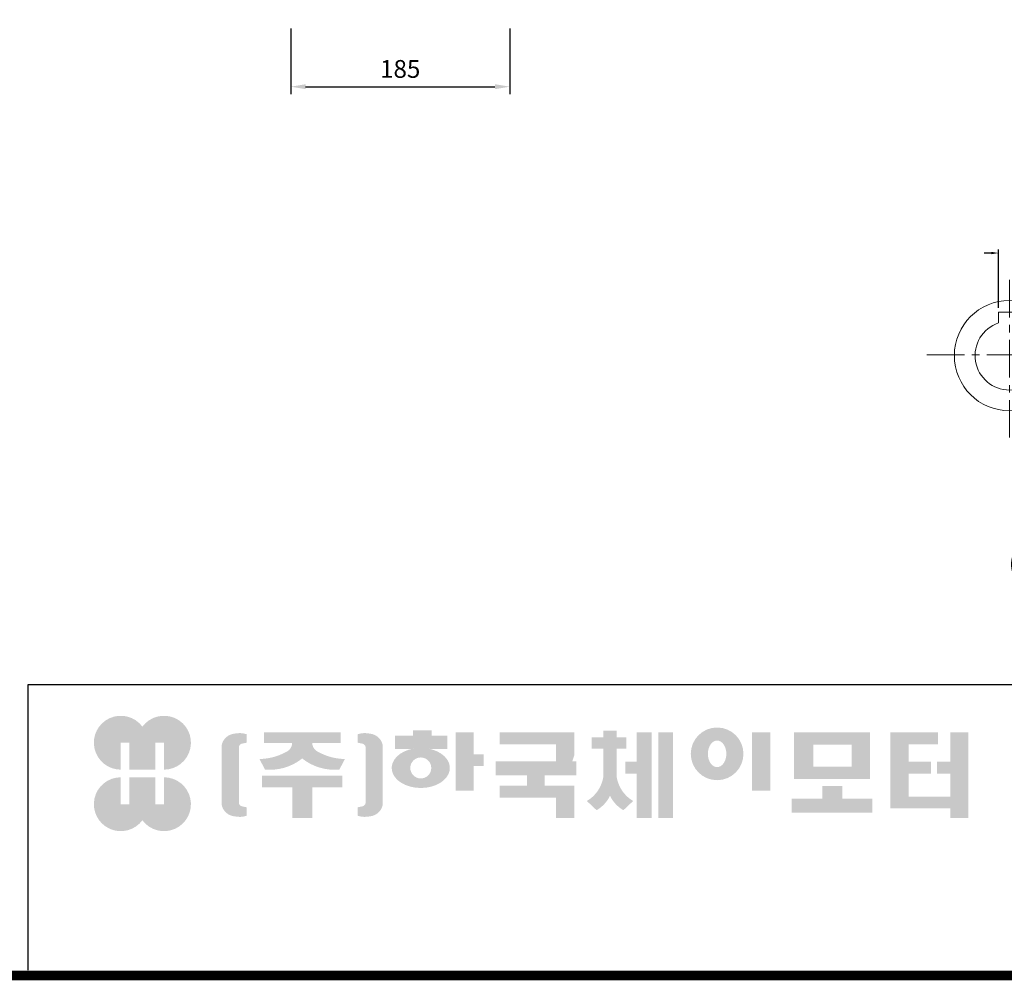
# Model space of a CAD drawing. Extents: x -2720 to 1065, y -767 to 1964.
# Drawn here: x -1013 to -181, y -715 to 96 of the extents above; entities that cross this region are included whole.
import ezdxf

# ---------------------------------------------------------------- set-up
doc = ezdxf.new("R2010")
doc.units = 0
doc.header["$MEASUREMENT"] = 0
doc.linetypes.add('CENTER', pattern=[50.800000000000004, 31.75, -6.35, 6.35, -6.35])
doc.styles.add('MS_PGOTHIC', font='msgothic.ttc', dxfattribs={"height": 0.2})
doc.styles.add('MX_NOTE_STANDARD', font='txt.shx', dxfattribs={"height": 3.15, "bigfont": 'extfont.shx'})
doc.dimstyles.new('MXDIMSTYLE', dxfattribs={"dimtxt": 3.15, "dimasz": 2.5, "dimexe": 1.5, "dimexo": 1, "dimgap": 1, "dimtad": 1, "dimdec": 4, "dimdsep": 46, "dimtxsty": 'MX_NOTE_STANDARD', "dimcen": 2.5, "dimadec": 0, "dimazin": 0, "dimtfac": 1, "dimtdec": 4, "dimtmove": 2, "dimatfit": 3, "dimfxl": 0, "dimtolj": 1, "dimarcsym": 0})

# ---------------------------------------------------------------- blocks, each defined once
blk = doc.blocks.new('GUIDE LINES')
at = {"linetype": 'Continuous'}
h = blk.add_hatch(color=1, dxfattribs=at)
h.dxf.hatch_style = 1
h.paths.add_polyline_path([(-976.9514593108856, 123.7578373727381), (-973.4230338556208, 123.7578373727381), (-973.4230338556208, 112.6073926273196), (-962.5729784013988, 112.6073926273196), (-962.5729784013988, 123.7578373727381), (-959.0445529461349, 123.7578373727381), (-959.0445529461349, 112.6073926273196, 1.622532587323392), (-967.9980061285087, 130.4037454470076, 1.622532587323392), (-976.9514593108856, 112.6073926273196)])
h.paths.add_polyline_path([(-962.5729784013988, 109.4441265625078), (-973.4230338556208, 109.4441265625078), (-973.4230338556208, 98.29368181708942), (-976.9514593108856, 98.29368181708942), (-976.9514593108856, 109.4441265625078, 1.622532587323393), (-967.9980061285087, 91.64777374281981, 1.622532587323391), (-959.0445529461349, 109.4441265625078), (-959.0445529461349, 98.29368181708942), (-962.5729784013988, 98.29368181708942)])
h = blk.add_hatch(color=5, dxfattribs=at)
h.dxf.hatch_style = 1
h.paths.add_polyline_path([(-854.1805892854718, 102.7286657978624), (-861.7217951611938, 102.7286657978624), (-861.7217951611938, 92.6250002457198), (-854.1805892854718, 92.6250002457198), (-830.7762741337256, 92.6250002457198), (-830.7762741337256, 97.5395188472552), (-854.1805892854718, 97.5395188472552)], flags=17)
h.paths.add_polyline_path([(-731.3375569498412, 105.9776963469622), (-738.8787628255632, 105.9776963469622), (-738.8787628255632, 92.6250002457198), (-731.3375569498412, 92.6250002457198), (-707.933241798095, 92.6250002457198), (-707.933241798095, 97.5395188472552), (-731.3375569498412, 97.5395188472552)], flags=17)
h.paths.add_polyline_path([(-905.9491404578871, 105.2357568555181), (-905.9491404578871, 92.6250002457198), (-897.6814983039744, 92.6250002457198), (-897.6814983039744, 105.2357568555181), (-885.1393987814454, 105.2357568555181), (-885.1393987814454, 110.1569196913053), (-918.491239980417, 110.1569196913053), (-918.491239980417, 105.2357568555181)])
edge = h.paths.add_edge_path(flags=16)
edge.add_arc((-852.7019149527478, 113.3039612446409), 4.346325835774337, 0, 360)
edge = h.paths.add_edge_path(flags=16)
edge.add_ellipse((-729.9699520663585, 119.1465686339065), major_axis=(0, -5.504748077564813), ratio=0.6944276805470928, start_angle=0, end_angle=360)
edge = h.paths.add_edge_path()
edge.add_arc((-729.9699520663585, 119.1465686339065), 10.90540315185194, 0, 360)
h.paths.add_polyline_path([(-789.9297783732804, 116.0658586858508), (-788.2288127303468, 116.0658586858508), (-788.2288127303468, 110.2809453973378), (-801.4486241465543, 110.2809453973378), (-801.4486241465543, 105.9776963469622), (-789.1224622372042, 105.9776963469622), (-789.1224622372042, 92.6250002457198), (-796.6636681129276, 92.6250002457198), (-796.6636681129276, 101.0631777454268), (-820.0679832646742, 101.0631777454268), (-820.0679832646742, 105.9776963469622), (-808.6974837152006, 105.9776963469622), (-808.6974837152006, 110.2809453973378), (-821.7157533591048, 110.2809453973378), (-821.7157533591048, 116.0658586858508), (-796.6636681129276, 116.0658586858508), (-796.6636681129276, 123.1109617374434), (-820.0679832646742, 123.1109617374434), (-820.0679832646742, 128.0254803389788), (-789.1224622372042, 128.0254803389788), (-789.1224622372042, 118.5748836406826)])
h.paths.add_polyline_path([(-690.0558221714191, 113.8311812325163), (-674.2558331207856, 113.8311812325163), (-674.2558331207856, 122.9116347098913), (-690.0558221714191, 122.9116347098913)], flags=16)
h.paths.add_polyline_path([(-698.1640027032904, 108.7173356034288), (-666.6083194970365, 108.7173356034288), (-666.6083194970365, 128.0254803389788), (-698.1640027032904, 128.0254803389788)])
h.paths.add_polyline_path([(-830.7762741337256, 118.9527784682309), (-826.6878553241563, 118.9527784682309), (-826.6878553241563, 114.0692662932036), (-830.7762741337256, 114.0692662932036), (-830.7762741337256, 103.8581856206578), (-838.3174800094475, 103.8581856206578), (-838.3174800094475, 127.9966886572213), (-830.7762741337256, 127.9966886572213)])
h.paths.add_polyline_path([(-754.3742244729924, 127.9966886572213), (-748.1729391713702, 127.9966886572213), (-748.1729391713702, 92.6250002457198), (-754.3742244729924, 92.6250002457198)])
h.paths.add_polyline_path([(-715.4744476738169, 127.9966886572213), (-707.933241798095, 127.9966886572213), (-707.933241798095, 103.8581856206578), (-715.4744476738169, 103.8581856206578)])
edge = h.paths.add_edge_path()
edge.add_arc((-761.6554446162208, 107.9977368480292), 14.12482934140864, 206.1490032467094, 239.6407082148847)
edge.add_line((-768.7944275440145, 95.80980319705283), (-764.756979256405, 99.62563941407801))
edge.add_arc((-757.6179963286127, 111.8135730650544), 14.12482934140894, 188.012382612017, 239.6407082148841, ccw=False)
edge.add_line((-771.6049386324989, 109.8447538982236), (-771.6049386324989, 121.2771530839638))
edge.add_line((-771.6049386324989, 121.2771530839638), (-767.5674589521932, 121.2771530839638))
edge.add_line((-767.5674589521932, 121.2771530839638), (-767.5674589521932, 126.007847871201))
edge.add_line((-767.5674589521932, 126.0078478712012), (-771.6049386324989, 126.0078478712012))
edge.add_line((-771.6049386324989, 126.0078478712012), (-771.6049386324989, 128.7474871276676))
edge.add_line((-771.6049386324989, 128.7474871276676), (-777.064284442677, 128.7474871276676))
edge.add_line((-777.064284442677, 128.7474871276676), (-777.064284442677, 126.0078478712012))
edge.add_line((-777.064284442677, 126.0078478712012), (-781.9699440652098, 126.0078478712012))
edge.add_line((-781.9699440652098, 126.0078478712012), (-781.9699440652098, 121.2771530839638))
edge.add_line((-781.9699440652098, 121.2771530839638), (-777.064284442677, 121.2771530839638))
edge.add_line((-777.064284442677, 121.2771530839638), (-777.064284442677, 109.8447538982231))
edge.add_arc((-791.0512267465633, 111.8135730650544), 14.12482934140894, 300.3592917851212, 351.98761738798754, ccw=False)
edge.add_line((-783.9122438187701, 99.62563941407798), (-779.8747955311628, 95.80980319705272))
edge.add_arc((-787.0137784589556, 107.9977368480292), 14.12482934140897, 300.3592917851217, 333.8509967532963)
edge = h.paths.add_edge_path()
edge.add_arc((-875.8566687415, 117.9722611218748), 9.75907332672331, 77.8201598009491, 107.4359150840906)
edge.add_line((-878.7808666025308, 127.282931294634), (-878.7808666025308, 123.7618661370894))
edge.add_line((-878.7808666025308, 123.7618661370895), (-877.0267887600721, 123.3966638102685))
edge.add_arc((-877.2901057962413, 121.6375369130933), 1.778725190101684, 17.034888108354778, 81.48681848215881, ccw=False)
edge.add_line((-875.5894194169459, 122.1586214946489), (-875.5894194169459, 98.62474377508478))
edge.add_arc((-877.2901057962413, 99.14582835664005), 1.778725190101906, 278.51318151784614, 342.96511189166154, ccw=False)
edge.add_line((-877.0267887600721, 97.38670145946482), (-878.7808666025308, 97.02149913264385))
edge.add_line((-878.7808666025308, 97.02149913264385), (-878.7808666025308, 93.50043397509937))
edge.add_arc((-875.8566687415, 102.8111041478586), 9.759073326723314, 252.5640849159138, 282.1798401990553)
edge.add_arc((-874.3374717041847, 99.24280538681238), 5.995447824614734, 275.1654349019046, 350.6014266314889)
edge.add_line((-868.4225054040721, 98.26374038069461), (-868.4225054040721, 122.5196248890388))
edge.add_arc((-874.3374717041847, 121.540559882921), 5.995447824614658, 9.39857336851535, 84.83456509809882)
edge = h.paths.add_edge_path()
edge.add_arc((-927.773970020361, 117.9722611218748), 9.759073326723431, 72.56408491590969, 102.1798401990501)
edge.add_arc((-929.2931670576754, 121.540559882921), 5.995447824614732, 95.16543490190048, 170.6014266314865)
edge.add_line((-935.2081333577903, 122.5196248890388), (-935.2081333577903, 98.26374038069459))
edge.add_arc((-929.2931670576754, 99.24280538681238), 5.995447824614887, 189.3985733685161, 264.8345650981029)
edge.add_arc((-927.773970020361, 102.8111041478586), 9.759073326723342, 257.8201598009534, 287.4359150840939)
edge.add_line((-924.8497721593303, 93.50043397509941), (-924.8497721593303, 97.02149913264391))
edge.add_line((-924.8497721593303, 97.02149913264385), (-926.6038500017889, 97.38670145946482))
edge.add_arc((-926.3405329656207, 99.14582835664005), 1.778725190101712, 197.034888108328, 261.48681848214113, ccw=False)
edge.add_line((-928.0412193449151, 98.62474377508478), (-928.0412193449151, 122.1586214946489))
edge.add_arc((-926.3405329656207, 121.6375369130933), 1.778725190101693, 98.51318151784523, 162.9651118916457, ccw=False)
edge.add_line((-926.6038500017889, 123.3966638102685), (-924.8497721593303, 123.7618661370895))
edge.add_line((-924.8497721593303, 123.7618661370895), (-924.8497721593303, 127.282931294634))
edge = h.paths.add_edge_path()
edge.add_line((-886.4084475235263, 112.664010748961), (-884.109542472424, 117.0226284181009))
edge.add_arc((-883.8806487690526, 140.2572945090108), 23.23579352386145, 241.168367537933, 269.4355753219935, ccw=False)
edge.add_arc((-893.4772810757945, 123.7746326270798), 4.193596097342793, 181.2304466113325, 247.44502609008032, ccw=False)
edge.add_line((-897.6699101871127, 123.6845806278435), (-885.8436876121291, 123.6845806278435))
edge.add_line((-885.8436876121291, 123.6845806278435), (-885.8436876121291, 128.0254803389788))
edge.add_line((-885.8436876121291, 128.0254803389788), (-917.6717844227032, 128.0254803389788))
edge.add_line((-917.6717844227032, 128.0254803389788), (-917.6717844227032, 123.6845806278435))
edge.add_line((-917.6717844227032, 123.6845806278435), (-905.9607285747484, 123.6845806278435))
edge.add_arc((-910.1533576860661, 123.7746326270798), 4.193596097342674, 292.5549739099245, 358.76955338866935, ccw=False)
edge.add_arc((-919.7499899928084, 140.2572945090108), 23.23579352386134, 270.5644246780123, 298.8316324620711, ccw=False)
edge.add_line((-919.5210962894366, 117.022628418101), (-917.2221912383361, 112.6640107489611))
edge.add_arc((-915.1239810545612, 133.8522422077139), 21.29186789187317, 264.3446004539568, 308.686476731049)
edge.add_arc((-888.5066577072998, 133.8522422077139), 21.29186789187298, 231.3135232689558, 275.6553995460478)
edge = h.paths.add_edge_path()
edge.add_ellipse((-852.7019149527478, 113.3039612446409), major_axis=(-12.05297314436484, 0), ratio=0.688211460544094, start_angle=289.5673617865036, end_angle=610.4326382134964)
edge.add_line((-848.6651949261, 121.1199062066726), (-841.641811880067, 121.1199062066726))
edge.add_line((-841.641811880067, 121.1199062066726), (-841.641811880067, 126.6412648698668))
edge.add_line((-841.641811880067, 126.6412648698667), (-848.1465172125186, 126.6412648698667))
edge.add_line((-848.1465172125186, 126.6412648698667), (-848.1465172125186, 128.9423846657186))
edge.add_line((-848.1465172125186, 128.9423846657187), (-855.9512777135601, 128.9423846657187))
edge.add_line((-855.9512777135587, 128.9423846657187), (-855.9512777135587, 126.6412648698668))
edge.add_line((-855.9512777135587, 126.6412648698667), (-863.40389379926, 126.6412648698667))
edge.add_line((-863.40389379926, 126.6412648698667), (-863.40389379926, 121.1199062066726))
edge.add_line((-863.40389379926, 121.1199062066726), (-856.7386349793951, 121.1199062066726))
h.paths.add_polyline_path([(-633.4292283886084, 96.60711130726132), (-650.6510835691142, 96.60711130726132), (-658.1922894448362, 96.60711130726132), (-658.1922894448362, 128.0254803389788), (-638.4921348884327, 128.0254803389788), (-638.4921348884327, 123.1419681639516), (-650.6510835691142, 123.1419681639516), (-650.6510835691142, 115.8864643610539), (-641.3580145956817, 115.8864643610539), (-641.3580145956817, 111.0029521860266), (-650.6510835691142, 111.0029521860266), (-650.6510835691142, 101.4906234822886), (-633.4292283886084, 101.4906234822886), (-633.4292283886084, 111.0029521860266), (-638.9638755203064, 111.0029521860266), (-638.9638755203064, 115.8864643610539), (-633.4292283886084, 115.8864643610539), (-633.4292283886084, 127.9966886572213), (-625.8880225128864, 127.9966886572213), (-625.8880225128864, 92.6250002457198), (-633.4292283886084, 92.6250002457198)])
h.paths.add_polyline_path([(-686.4502177174768, 100.593651858304), (-686.4502177174768, 105.8248789591722), (-678.0452613890279, 105.8248789591722), (-678.0452613890279, 100.593651858304), (-665.642690785784, 100.593651858304), (-665.642690785784, 94.80873856979089), (-699.1296314145425, 94.80873856979089), (-699.1296314145425, 100.593651858304)])
h.paths.add_polyline_path([(-763.2797131150714, 111.0029521860266), (-767.9816162205511, 111.0029521860266), (-767.9816162205511, 115.8864643610539), (-763.2797131150714, 115.8864643610539), (-763.2797131150714, 127.9966886572213), (-757.0784278134488, 127.9966886572213), (-757.0784278134488, 92.6250002457198), (-763.2797131150714, 92.6250002457198)])
edge = h.paths.add_edge_path()
edge.add_line((-854.1805892854718, 92.6250002457198), (-861.7217951611938, 92.6250002457198))
edge.add_line((-861.7217951611938, 92.6250002457198), (-861.7217951611938, 102.7286657978624))
edge.add_line((-861.7217951611938, 102.7286657978624), (-854.1805892854718, 102.7286657978624))
edge.add_line((-854.1805892854718, 102.7286657978624), (-854.1805892854718, 97.5395188472552))
edge.add_line((-854.1805892854718, 97.5395188472552), (-830.7762741337256, 97.5395188472552))
edge.add_line((-830.7762741337256, 97.5395188472552), (-830.7762741337256, 92.62500024571978))
edge.add_line((-830.7762741337256, 92.6250002457198), (-856.4739574746964, 92.6250002457198))
edge.add_line((-731.3375569498412, 92.6250002457198), (-738.8787628255645, 92.6250002457198))
edge.add_line((-738.8787628255632, 92.6250002457198), (-738.8787628255632, 105.9776963469623))
edge.add_line((-738.8787628255632, 105.9776963469622), (-731.3375569498412, 105.9776963469622))
edge.add_line((-731.3375569498412, 105.9776963469622), (-731.3375569498412, 97.5395188472552))
edge.add_line((-731.3375569498412, 97.5395188472552), (-707.933241798095, 97.5395188472552))
edge.add_line((-707.933241798095, 97.5395188472552), (-707.933241798095, 92.62500024571978))
edge.add_line((-707.933241798095, 92.6250002457198), (-733.6309251390658, 92.6250002457198))
for p, q in [((-600.8364249647402, 147.7787082658895), (-1015.467590277831, 147.7787082658895)), ((-1015.467590277831, 147.7787082658895), (-1015.467590277831, 29.55394255595104))]:
    blk.add_line(p, q, dxfattribs=at)
at = {"linetype": 'Continuous', "const_width": 3.984862714110434, "flags": 128}
blk.add_lwpolyline([(-1818.253281084089, 1303.149516361096), (-1818.253281084089, 27.40848939447012), (-27.40848939447051, 27.40848939447012), (-27.40848939447051, 1303.149516361096)], close=True, dxfattribs=at)
blk = doc.blocks.new('GUIDE LINES1')
at = {"color": 3, "linetype": 'Continuous'}
blk.add_blockref('GUIDE LINES', (0, -4.263256414560601e-14), dxfattribs=at)
blk = doc.blocks.new('*D39')
at = {"color": 3, "linetype": 'Continuous', "lineweight": -2}
for p, q in [((-784.1263543347966, 88.74491799513754), (-784.1263543347966, 33.4249171618772)), ((-599.1263543347966, 88.74491799513754), (-599.1263543347966, 33.4249171618772)), ((-771.6263543347966, 39.6749171618772), (-611.6263543347966, 39.6749171618772))]:
    blk.add_line(p, q, dxfattribs=at)
at = {"color": 3}
for points in [[(-771.6263543347966, 41.75825049521054), (-771.6263543347966, 37.59158382854387), (-784.1263543347966, 39.6749171618772)], [(-611.6263543347966, 37.59158382854387), (-611.6263543347966, 41.75825049521054), (-599.1263543347966, 39.6749171618772)]]:
    blk.add_solid(points, dxfattribs=at)
at = {"layer": 'DEFPOINTS', "color": 0}
for p in [(-784.1263543347966, 96.24491799513754), (-599.1263543347966, 96.24491799513754), (-599.1263543347966, 39.6749171618772)]:
    blk.add_point(p, dxfattribs=at)
at = {"color": 3, "linetype": 'Continuous', "insert": (-691.6263543347966, 54.6749171618772), "char_height": 15, "attachment_point": 5}
blk.add_mtext('\\A1;185', dxfattribs=at)
blk = doc.blocks.new('*D20')
at = {"color": 3, "linetype": 'Continuous', "lineweight": -2}
for p, q in [((247.3047152737295, 59.33234358922824), (247.3047152737295, 206.4894401529893)), ((253.3047152737295, 203.4894401529893), (487.5776874114908, 203.4894401529893)), ((493.5776874114908, 59.33234358922824), (493.5776874114908, 206.4894401529893))]:
    blk.add_line(p, q, dxfattribs=at)
at = {"color": 3}
for points in [[(253.3047152737295, 204.4894401529893), (253.3047152737295, 202.4894401529893), (247.3047152737295, 203.4894401529893)], [(487.5776874114908, 202.4894401529893), (487.5776874114908, 204.4894401529893), (493.5776874114908, 203.4894401529893)]]:
    blk.add_solid(points, dxfattribs=at)
at = {"layer": 'DEFPOINTS', "color": 0}
for p in [(493.5776874114908, 203.4894401529893), (247.3047152737295, 55.73234358922824), (493.5776874114908, 55.73234358922824)]:
    blk.add_point(p, dxfattribs=at)
at = {"color": 3, "linetype": 'Continuous', "insert": (366.4865202426408, 216.6894401529892), "char_height": 19.2, "attachment_point": 5}
blk.add_mtext('\\A1;200', dxfattribs=at)
blk = doc.blocks.new('*D21')
at = {"color": 3, "linetype": 'Continuous', "lineweight": -2}
for p, q in [((246.0338402440661, 35.62306288801861), (184.144215474641, 35.62306288801861)), ((187.144215474641, 29.62306288801861), (187.144215474641, -16.60506137028469)), ((246.0338402440661, -22.60506137028469), (184.144215474641, -22.60506137028469))]:
    blk.add_line(p, q, dxfattribs=at)
at = {"color": 3}
for points in [[(188.144215474641, 29.62306288801861), (186.144215474641, 29.62306288801861), (187.144215474641, 35.62306288801861)], [(186.144215474641, -16.60506137028469), (188.144215474641, -16.60506137028469), (187.144215474641, -22.60506137028469)]]:
    blk.add_solid(points, dxfattribs=at)
at = {"layer": 'DEFPOINTS', "color": 0}
for p in [(249.6338402440661, 35.62306288801861), (187.144215474641, -22.60506137028468), (249.6338402440661, -22.60506137028469)]:
    blk.add_point(p, dxfattribs=at)
at = {"color": 3, "linetype": 'Continuous', "insert": (173.944215474641, 6.506132533350552), "char_height": 19.2, "attachment_point": 5, "rotation": 90}
blk.add_mtext('\\A1;%%C50 H8', dxfattribs=at)
blk = doc.blocks.new('*D22')
at = {"color": 3, "linetype": 'Continuous', "lineweight": -2}
for p, q in [((247.3047152737295, 46.90917529011404), (247.3047152737295, 120.4629898297154)), ((253.3047152737295, 117.4629898297154), (324.5090789116948, 117.4629898297154)), ((330.5090789116948, 39.22306288801861), (330.5090789116948, 120.4629898297154))]:
    blk.add_line(p, q, dxfattribs=at)
at = {"color": 3}
for points in [[(253.3047152737295, 118.4629898297154), (253.3047152737295, 116.4629898297154), (247.3047152737295, 117.4629898297154)], [(324.5090789116948, 116.4629898297154), (324.5090789116948, 118.4629898297154), (330.5090789116948, 117.4629898297154)]]:
    blk.add_solid(points, dxfattribs=at)
at = {"layer": 'DEFPOINTS', "color": 0}
for p in [(330.5090789116948, 117.4629898297154), (247.3047152737295, 43.30917529011404), (330.5090789116948, 35.62306288801861)]:
    blk.add_point(p, dxfattribs=at)
at = {"color": 3, "linetype": 'Continuous', "insert": (288.9068970927121, 130.6629898297154), "char_height": 19.2, "attachment_point": 5}
blk.add_mtext('\\A1;72.5', dxfattribs=at)
blk = doc.blocks.new('*D23')
at = {"color": 3, "linetype": 'Continuous', "lineweight": -2}
for p, q in [((410.3733237735255, 39.22306288801861), (410.3733237735255, 119.8557982777153)), ((416.3733237735255, 116.8557982777153), (487.5776874114908, 116.8557982777153)), ((493.5776874114908, 46.90917529011404), (493.5776874114908, 119.8557982777153))]:
    blk.add_line(p, q, dxfattribs=at)
at = {"color": 3}
for points in [[(416.3733237735255, 117.8557982777153), (416.3733237735255, 115.8557982777153), (410.3733237735255, 116.8557982777153)], [(487.5776874114908, 115.8557982777153), (487.5776874114908, 117.8557982777153), (493.5776874114908, 116.8557982777153)]]:
    blk.add_solid(points, dxfattribs=at)
at = {"layer": 'DEFPOINTS', "color": 0}
for p in [(493.5776874114908, 116.8557982777153), (493.5776874114908, 43.30917529011404), (410.3733237735255, 35.62306288801861)]:
    blk.add_point(p, dxfattribs=at)
at = {"color": 3, "linetype": 'Continuous', "insert": (451.9755055925082, 130.0557982777153), "char_height": 19.2, "attachment_point": 5}
blk.add_mtext('\\A1;72.5', dxfattribs=at)
blk = doc.blocks.new('*D24')
at = {"color": 3, "linetype": 'Continuous', "lineweight": -2}
for p, q in [((-15.31649988132631, 86.0679979382518), (-21.31649988132631, 86.0679979382518)), ((-9.316499881326308, 39.86515940744449), (-9.316499881326308, 89.0679979382518)), ((9.316499881326308, 39.86515940744449), (9.316499881326308, 89.0679979382518)), ((15.31649988132631, 86.0679979382518), (54.24449988132631, 86.0679979382518))]:
    blk.add_line(p, q, dxfattribs=at)
at = {"color": 3}
for points in [[(-15.31649988132631, 85.0679979382518), (-15.31649988132631, 87.0679979382518), (-9.316499881326308, 86.0679979382518)], [(15.31649988132631, 87.0679979382518), (15.31649988132631, 85.0679979382518), (9.316499881326308, 86.0679979382518)]]:
    blk.add_solid(points, dxfattribs=at)
at = {"layer": 'DEFPOINTS', "color": 0}
for p in [(9.316499881326308, 86.0679979382518), (-9.316499881326308, 36.26515940744449), (9.316499881326308, 36.26515940744449)]:
    blk.add_point(p, dxfattribs=at)
at = {"color": 3, "linetype": 'Continuous', "insert": (37.78049988132631, 99.2679979382518), "char_height": 19.2, "attachment_point": 5}
blk.add_mtext('\\A1;14', dxfattribs=at)
blk = doc.blocks.new('*D25')
at = {"color": 3, "linetype": 'Continuous', "lineweight": -2}
for p, q in [((12.91649988132631, 36.26515940744449), (116.648989445769, 36.26515940744447)), ((113.648989445769, 30.26515940744447), (113.648989445769, -23.64907725295289)), ((3.6, -29.64907725295288), (116.648989445769, -29.64907725295289)), ((113.648989445769, -87.56273906647411), (113.648989445769, -29.64907725295289)), ((52.44898944576899, -87.56273906647411), (113.648989445769, -87.56273906647411))]:
    blk.add_line(p, q, dxfattribs=at)
at = {"color": 3}
for points in [[(114.648989445769, 30.26515940744447), (112.648989445769, 30.26515940744447), (113.648989445769, 36.26515940744447)], [(112.648989445769, -23.64907725295289), (114.648989445769, -23.64907725295289), (113.648989445769, -29.64907725295289)]]:
    blk.add_solid(points, dxfattribs=at)
at = {"layer": 'DEFPOINTS', "color": 0}
for p in [(9.316499881326308, 36.26515940744449), (0, -29.64907725295288), (113.6489894457691, -29.64907725295289)]:
    blk.add_point(p, dxfattribs=at)
at = {"color": 3, "linetype": 'Continuous', "insert": (81.24898944576898, -74.36273906647412), "char_height": 19.2, "attachment_point": 5}
blk.add_mtext('\\A1;53.8', dxfattribs=at)
blk = doc.blocks.new('OUTPUT 150 P')
at = {"linetype": 'Continuous', "lineweight": 13, "ltscale": 30}
h = blk.add_hatch(dxfattribs=at)
h.set_pattern_fill('ANSI31-Metric', color=256, scale=7.72789248, angle=9)
h.set_pattern_definition([(54.00000000000001, (603.5920925961673, -12501.10417164717), (-19.85008840179599, 14.42193340857075), [])])
h.paths.add_polyline_path([(368.1982083481435, 98.7401039907028), (364.0831266646405, 94.54169926088244), (346.8308420451167, 97.4560647455593), (346.8129537040218, 97.35017042530663), (346.8129537040218, 66.6004249934364), (342.15470376336, 66.6004249934364), (330.5090789116948, 66.6004249934364), (321.1925790303685, 66.6004249934364), (318.8634540600365, 64.27130002310528), (318.8634540600365, 59.6130500824419, -1.000000000000007), (314.2052041193733, 59.6130500824419), (249.6338402440661, 59.6130500824419), (247.3047152737295, 57.28392511210532), (247.3047152737295, 43.30917529011404), (340.6605481220122, 43.30917529011404), (346.8129537040218, 47.96742523077833), (394.0694489812026, 47.96742523077833), (400.2218545632113, 43.30917529011404), (493.5776874114908, 43.30917529011404), (493.5776874114908, 57.28392511210532), (491.2485624411588, 59.6130500824419), (427.3157604332473, 59.6130500824419), (426.5464940025463, 58.84378365173998, -0.002388352250902939), (426.5390446903066, 58.82281670599255, -0.8403404847877327), (422.0189486251884, 59.6130500824419), (422.0189486251884, 64.27130002310687), (419.6898236548559, 66.600424993438), (410.3733237735255, 66.6004249934364), (398.7276989218658, 66.6004249934364), (394.0694489812026, 66.600424993438), (394.0694489812026, 89.19324661568308), (394.0536500781777, 89.19596412930574), (373.4722700340053, 92.73609476677225), (368.1982083481435, 87.47601114636828)])
h.paths.add_polyline_path([(372.9562836741475, -84.63468248447256), (394.0694489812026, -79.94585975718186), (394.0694489812026, -52.88368598460201), (398.7276989218658, -52.88368598460201), (410.3733237735255, -52.88368598460201), (417.7527781632534, -52.88368598460201), (422.0189486251884, -48.61751552266682), (422.0189486251902, -45.89631107360523, -0.9999999999999999), (426.6771985658524, -45.89631107360523), (491.2485624411588, -45.89631107360523), (493.5776874114908, -43.56718610327366), (493.5776874114908, -24.93418634061604), (491.2485624411588, -22.60506137028469), (410.3733237735255, -22.60506137028469), (394.0694489812026, -34.94942371304396), (346.8129537040218, -34.94942371304396), (330.5090789116948, -22.60506137028469), (249.6338402440661, -22.60506137028469), (247.3047152737295, -24.93418634061604), (247.3047152737295, -43.56718610327366), (249.6338402440661, -45.89631107360523), (314.2052041193733, -45.89631107360705, -0.9999999999999999), (318.8634540600365, -45.89631107360705), (318.8634540600365, -50.55456101427089), (321.1925790303685, -52.88368598460201), (330.5090789116948, -52.88368598460201), (342.15470376336, -52.88368598460201), (342.15470376336, -91.6040158710774), (364.7065602103935, -86.67819196632021), (364.7647305202877, -86.73621011444047), (368.462323102643, -83.03861753208852), (368.4851697511194, -81.30227224790823)])
at = {"linetype": 'Continuous', "lineweight": 13}
for p, q in [((342.15470376336, 98.24598772158711), (342.15470376336, 66.600424993438)), ((342.1547037633632, 98.24598772158711), (364.0831266646405, 94.54169926088244)), ((346.8129537040218, 97.35017042530663), (346.8129537040218, 66.600424993438)), ((364.0831266646405, 94.54169926088244), (368.1982083481435, 98.7401039907028)), ((368.1982083481435, 87.47601114636828), (373.4722700340053, 92.73609476677225)), ((373.4722700340053, 92.73609476677225), (398.7276989218658, 88.39199746249065)), ((394.0694489812026, 89.28781475877409), (394.0694489812026, 66.600424993438)), ((398.7276989218658, 88.39199746249065), (398.7276989218658, 66.600424993438)), ((321.1925790303685, 66.6004249934364), (318.8634540600365, 64.27130002310528)), ((321.1925790303685, 66.6004249934364), (330.5090789116948, 66.6004249934364)), ((330.5090789116948, 66.6004249934364), (346.8129537040218, 66.6004249934364)), ((394.0694489812026, 66.6004249934364), (410.3733237735255, 66.6004249934364)), ((410.3733237735255, 66.6004249934364), (419.6898236548559, 66.600424993438)), ((419.6898236548559, 66.600424993438), (422.0189486251884, 64.27130002310687)), ((247.3047152737295, 57.28392511210532), (249.6338402440661, 59.6130500824419)), ((249.6338402440661, 59.6130500824419), (314.2052041193733, 59.6130500824419)), ((318.8634540600365, 64.27130002310528), (318.8634540600365, 59.6130500824419)), ((422.0189486251884, 64.27130002310687), (422.0189486251884, 59.6130500824419)), ((426.529110200886, 58.82639985007759), (427.3157604332473, 59.6130500824419)), ((426.6771985658524, 59.6130500824419), (491.2485624411588, 59.6130500824419)), ((491.2485624411588, 59.6130500824419), (493.5776874114908, 57.28392511210532)), ((247.3047152737295, 57.28392511210532), (247.3047152737295, 37.95218785835155)), ((493.5776874114908, 57.28392511210532), (493.5776874114908, 37.95218785835155)), ((247.3047152737295, 43.30917529011404), (340.6605481220122, 43.30917529011404)), ((330.5090789116948, 35.62306288801861), (346.8129537040218, 47.96742523077833)), ((346.8129537040218, 47.96742523077833), (394.0694489812026, 47.96742523077833)), ((346.8129537040218, 47.96742523077833), (346.8129537040218, -34.94942371304396)), ((394.0694489812026, 47.96742523077833), (410.3733237735255, 35.62306288801861)), ((394.0694489812026, 47.96742523077833), (394.0694489812026, -34.94942371304396)), ((400.2218545632113, 43.30917529011404), (493.5776874114908, 43.30917529011404)), ((-9.316499881326308, 36.26515940744449), (-9.316499881326308, 27.04815807330024)), ((-9.316499881326308, 36.26515940744449), (9.316499881326308, 36.26515940744449)), ((9.316499881326308, 36.26515940744449), (9.316499881326308, 27.04815807330024)), ((249.6338402440661, 35.62306288801861), (247.3047152737295, 37.95218785835155)), ((247.3047152737295, 37.95218785835155), (247.3047152737295, -24.93418634061604)), ((249.6338402440661, 35.62306288801861), (330.5090789116948, 35.62306288801861)), ((249.6338402440661, 35.62306288801861), (249.6338402440661, -22.60506137028469)), ((330.5090789116948, 35.62306288801861), (330.5090789116948, -22.60506137028469)), ((410.3733237735255, 35.62306288801861), (491.2485624411588, 35.62306288801861)), ((410.3733237735255, 35.62306288801861), (410.3733237735255, -22.60506137028469)), ((491.2485624411588, 35.62306288801861), (493.5776874114908, 37.95218785835155)), ((491.2485624411588, 35.62306288801861), (491.2485624411588, -22.60506137028469)), ((493.5776874114908, 37.95218785835155), (493.5776874114908, 33.29393791768931)), ((493.5776874114908, 33.29393791768931), (493.5776874114908, -20.27593639995197)), ((46.24428582941164, -0.5350151238006617), (46.5578234599634, -0.2214774932484431)), ((249.6338402440661, -22.60506137028469), (247.3047152737295, -24.93418634061604)), ((247.3047152737295, -24.93418634061604), (247.3047152737295, -43.56718610327366)), ((249.6338402440661, -22.60506137028469), (330.5090789116948, -22.60506137028469)), ((330.5090789116948, -22.60506137028469), (346.8129537040218, -34.94942371304396)), ((410.3733237735255, -22.60506137028469), (394.0694489812026, -34.94942371304396)), ((410.3733237735255, -22.60506137028469), (491.2485624411588, -22.60506137028469)), ((491.2485624411588, -22.60506137028469), (493.5776874114908, -24.93418634061604)), ((493.5776874114908, -20.27593639995197), (493.5776874114908, -24.93418634061604)), ((493.5776874114908, -24.93418634061604), (493.5776874114908, -43.56718610327366)), ((346.8129537040218, -34.94942371304396), (394.0694489812026, -34.94942371304396)), ((247.3047152737295, -43.56718610327366), (249.6338402440661, -45.89631107360523)), ((249.6338402440661, -45.89631107360523), (314.2052041193733, -45.89631107360523)), ((318.8634540600365, -45.89631107360705), (318.8634540600365, -50.55456101427089)), ((417.7527781632534, -52.88368598460201), (422.0189486251884, -48.61751552266682)), ((422.0189486251884, -45.89631107360523), (422.0189486251884, -50.55456101427089)), ((426.6771985658524, -45.89631107360523), (491.2485624411588, -45.89631107360523)), ((493.5776874114908, -43.56718610327366), (491.2485624411588, -45.89631107360523)), ((321.1925790303685, -52.88368598460201), (318.8634540600365, -50.55456101427089)), ((321.1925790303685, -52.88368598460201), (330.5090789116948, -52.88368598460201)), ((330.5090789116948, -52.88368598460201), (346.8129537040218, -52.88368598460201)), ((342.15470376336, -52.88368598460201), (342.15470376336, -91.6040158710774)), ((346.8129537040218, -52.88368598460201), (346.8129537040218, -90.45013744540765)), ((394.0694489812026, -52.88368598460201), (394.0694489812026, -80.06523161438676)), ((394.0694489812026, -52.88368598460201), (410.3733237735255, -52.88368598460201)), ((398.7276989218658, -52.88368598460201), (398.7276989218658, -78.9113531887177)), ((410.3733237735255, -52.88368598460201), (419.6898236548559, -52.88368598460201)), ((422.0189486251884, -50.55456101427089), (419.6898236548559, -52.88368598460201)), ((368.4851697511194, -81.30227224790823), (372.9562836741475, -84.63468248447256)), ((372.9562836741475, -84.63468248447256), (398.7276989218658, -78.91135318871952)), ((342.15470376336, -91.6040158710774), (364.7065602103935, -86.67819196632021))]:
    blk.add_line(p, q, dxfattribs=at)
at = {"color": 3, "linetype": 'Continuous', "lineweight": 13, "ltscale": 30}
for p, q in [((368.1982083481435, 87.47601114637033), (342.15470376336, 92.74616639233037)), ((368.4851697511181, -81.30227224790823), (342.15470376336, -86.91863207939363))]:
    blk.add_line(p, q, dxfattribs=at)
at = {"color": 3, "linetype": 'Continuous'}
for p, q in [((373.4722700340053, 92.73609476677225), (368.1982083481435, 98.7401039907028)), ((314.2052041193733, 59.6130500824419), (318.8634540600365, 59.6130500824419)), ((364.7065602103935, -86.67819196632021), (368.4851697511181, -81.30227224790823))]:
    blk.add_line(p, q, dxfattribs=at)
at = {"color": 1, "linetype": 'CENTER', "lineweight": 13}
for p, q in [((0, -69.82371396828475), (0, 69.8237139682848)), ((-69.82371396828466, 0), (69.82371396828466, 0)), ((217.409295391632, 6.509000758868211), (540.2420037436309, 6.509000758868211))]:
    blk.add_line(p, q, dxfattribs=at)
at = {"linetype": 'Continuous', "lineweight": 13}
blk.add_circle((0, -0.5350151238006617), 46.58249940664322, dxfattribs=at)
for centre, radius, start, end in [((424.3480735955227, 59.6130500824419), 2.329124970333069, 180, 0), ((0, -0.5350151238006617), 29.11406212915195, 108.6629248849377, 71.33707511505573), ((316.5343290897044, -45.89631107360705), 2.329124970331555, 0, 180), ((424.3480735955227, -45.89631107360523), 2.329124970331555, 0, 180)]:
    blk.add_arc(centre, radius, start, end, dxfattribs=at)
at = {"lineweight": 13, "style": 'MS_PGOTHIC', "width": 1.007217814355569}
blk.add_text('OUTPUT HOLLOW SHAFT', height=30.79591848333644, dxfattribs=at).set_placement((-1.193122222606689, -192.296819066474))
at = {"color": 3, "linetype": 'Continuous'}
dim = blk.add_linear_dim(base=(493.5776874114908, 203.4894401529893), p1=(247.3047152737295, 55.73234358922824), p2=(493.5776874114908, 55.73234358922824), text='200', dimstyle='MXDIMSTYLE', override={"dimscale": 1.2, "dimtxt": 16, "dimasz": 5, "dimexe": 2.5, "dimexo": 3, "dimgap": 3, "dimtoh": 1, "dimdec": 0, "dimzin": 9, "dimtxsty": 'Standard', "dimcen": 0, "dimclrd": 3, "dimclre": 3, "dimclrt": 3, "dimtdec": 0, "dimtofl": 0, "dimtmove": 0, "dimtfill": 0, "dimtzin": 0}, dxfattribs=at)
dim.commit()
dim.dimension.update_dxf_attribs({"geometry": '*D20', "text_midpoint": (366.4865202426408, 203.4894401529893), "dimtype": 160})
for base, p1, p2, text, picture, middle in [((330.5090789116948, 117.4629898297154), (247.3047152737295, 43.30917529011404), (330.5090789116948, 35.62306288801861), '72.5', '*D22', (288.9068970927121, 130.6629898297154)), ((493.5776874114908, 116.8557982777153), (410.3733237735255, 35.62306288801861), (493.5776874114908, 43.30917529011404), '72.5', '*D23', (451.9755055925082, 130.0557982777153)), ((9.316499881326308, 86.0679979382518), (-9.316499881326308, 36.26515940744449), (9.316499881326308, 36.26515940744449), '14', '*D24', (37.78049988132631, 99.2679979382518))]:
    dim = blk.add_linear_dim(base=base, p1=p1, p2=p2, text=text, dimstyle='MXDIMSTYLE', override={"dimscale": 1.2, "dimtxt": 16, "dimasz": 5, "dimexe": 2.5, "dimexo": 3, "dimgap": 3, "dimtoh": 1, "dimdec": 0, "dimzin": 9, "dimtxsty": 'Standard', "dimcen": 0, "dimclrd": 3, "dimclre": 3, "dimclrt": 3, "dimtdec": 0, "dimtofl": 0, "dimtmove": 0, "dimtfill": 0, "dimtzin": 0}, dxfattribs=at)
    dim.commit()
    dim.dimension.update_dxf_attribs({"geometry": picture, "text_midpoint": middle})
for base, p1, p2, text, picture, middle in [((113.648989445769, -29.64907725295289), (9.316499881326308, 36.26515940744449), (0, -29.64907725295288), '53.8', '*D25', (81.24898944576898, -87.56273906647411)), ((187.144215474641, -22.60506137028469), (249.6338402440661, 35.62306288801861), (249.6338402440661, -22.60506137028469), '%%C50 H8', '*D21', (187.144215474641, 6.506132533350552))]:
    dim = blk.add_linear_dim(base=base, p1=p1, p2=p2, angle=90, text=text, dimstyle='MXDIMSTYLE', override={"dimscale": 1.2, "dimtxt": 16, "dimasz": 5, "dimexe": 2.5, "dimexo": 3, "dimgap": 3, "dimtoh": 1, "dimdec": 0, "dimzin": 9, "dimtxsty": 'Standard', "dimcen": 0, "dimclrd": 3, "dimclre": 3, "dimclrt": 3, "dimtdec": 0, "dimtofl": 0, "dimtmove": 0, "dimtfill": 0, "dimtzin": 0}, dxfattribs=at)
    dim.commit()
    dim.dimension.update_dxf_attribs({"geometry": picture, "text_midpoint": middle, "dimtype": 160})

msp = doc.modelspace()

# ---------------------------------------------------------------- block references
at = {"color": 3, "linetype": 'Continuous', "xscale": 2.040163614720001, "yscale": 2.040163614720001, "zscale": 2.040163614720001}
msp.add_blockref('GUIDE LINES1', (1065.416264699865, -766.7721429572373), dxfattribs=at)
at = {"color": 3, "linetype": 'Continuous', "lineweight": -3}
msp.add_blockref('OUTPUT 150 P', (-176.7951683492352, -186.8680989286656), dxfattribs=at)

# ---------------------------------------------------------------- dimensions: what is measured, and where the dimension line sits
at = {"color": 3, "linetype": 'Continuous'}
dim = msp.add_linear_dim(base=(-599.1263543347966, 39.6749171618772), p1=(-784.1263543347966, 96.24491799513754), p2=(-599.1263543347966, 96.24491799513754), dimstyle='MXDIMSTYLE', override={"dimscale": 2.5, "dimtxt": 6, "dimasz": 5, "dimexe": 2.5, "dimexo": 3, "dimgap": 3, "dimtoh": 1, "dimdec": 0, "dimzin": 9, "dimtxsty": 'Standard', "dimcen": 0, "dimclrd": 3, "dimclre": 3, "dimclrt": 3, "dimtdec": 0, "dimtofl": 0, "dimtmove": 0, "dimtzin": 0}, dxfattribs=at)
dim.commit()
dim.dimension.update_dxf_attribs({"geometry": '*D39', "text_midpoint": (-691.6263543347966, 54.6749171618772)})

doc.saveas('drawing.dxf')
